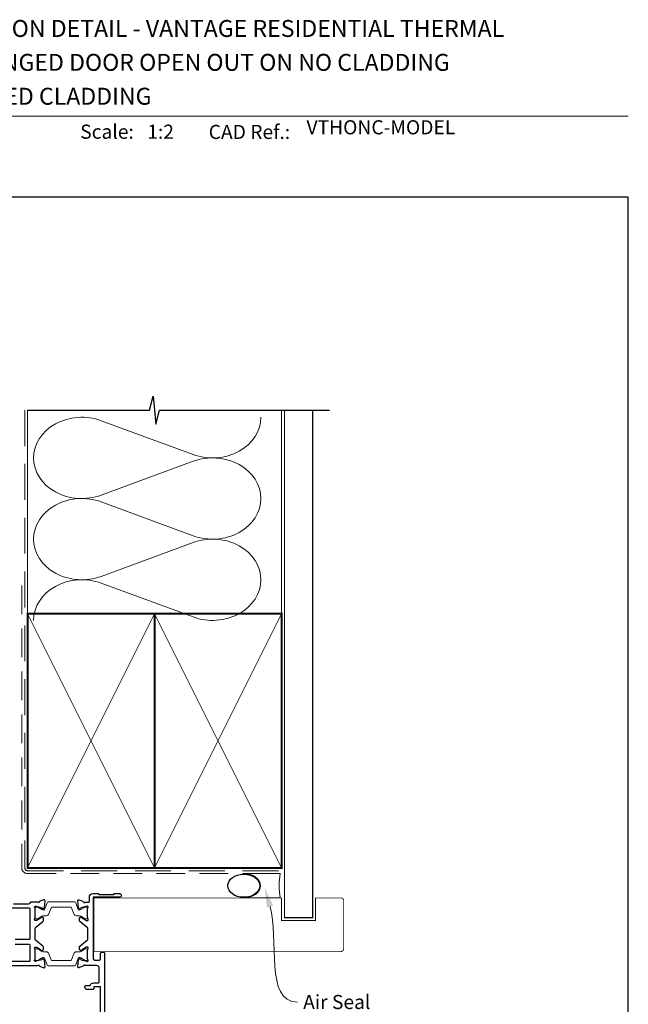
# Model space of a CAD drawing. Units: millimetres. Extents: x 23 to 1863, y -511 to 568.
# Drawn here: x 1277 to 1492, y 214 to 562 of the extents above; entities that cross this region are included whole.
import ezdxf

# ---------------------------------------------------------------- set-up
doc = ezdxf.new("R2010")
doc.units = ezdxf.units.MM
doc.header["$MEASUREMENT"] = 0
doc.linetypes.add('DASHED', pattern=[19.049999999999997, 12.7, -6.35])
doc.layers.get('Defpoints').update_dxf_attribs({"color": 1})
doc.layers.add('APL Joinery', color=2, linetype='Continuous')
doc.styles.add('Arial-Bold', font='arialbd.ttf')
doc.styles.add('Arial-Regular', font='arial.ttf')
doc.styles.add('General notes', font='arial.ttf', dxfattribs={"height": 3.5})

# ---------------------------------------------------------------- blocks, each defined once
blk = doc.blocks.new('sealant')
at = {"layer": 'APL Joinery', "color": 9, "lineweight": 20}
blk.add_lwpolyline([(-10.45984990004368, -7), (0, -7, -0.1068061593530725), (0, 0), (-10.45984990004368, 0)], format="xyb", dxfattribs=at)
at = {"layer": 'APL Joinery', "color": 9, "lineweight": 20, "extrusion": (0, 0, -1)}
blk.add_ellipse((-10.45984990004368, -3.5), major_axis=(4.773875349063309, 6.177307532319916e-14), ratio=0.7331569729165103, start_param=-1.570796326794887, end_param=1.570796326794906, dxfattribs=at)
at = {"layer": 'APL Joinery', "color": 7, "lineweight": 25}
blk.add_ellipse((-10.45984990004368, -3.500000000000199), major_axis=(-4.563137715513591, 3.552713678800501e-14), ratio=0.7286652753643074, dxfattribs=at)

msp = doc.modelspace()

# ---------------------------------------------------------------- linework, layer by layer
at = {"layer": 'APL Joinery', "color": 250, "lineweight": 5}
for p, q in [((1305.485740031997, 420.418943930106), (1338.033451604279, 408.4504222993511)), ((1338.033451604279, 406.0338241752327), (1305.485740031997, 394.0652917582364)), ((1305.485740031997, 391.648685992872), (1338.033451604279, 379.6801643621171)), ((1338.033451604279, 377.2635662379987), (1305.485740031997, 365.2950338210024)), ((1305.485740031997, 362.8784410900138), (1338.033451604279, 350.909919459259))]:
    msp.add_line(p, q, dxfattribs=at)
at = {"layer": 'APL Joinery', "color": 7, "lineweight": 9}
msp.add_lwpolyline([(1222.16924802538, 528.2264362431373), (1492.19, 528.2264362431373)], dxfattribs=at)
at = {"layer": 'APL Joinery', "color": 9, "ltscale": 0.7}
for points in [[(1279.359845785882, 424.1351175013427), (1322.609845785882, 424.1351175013427), (1323.859845785882, 429.1351175013427), (1324.859845785882, 419.1351175013427), (1326.109845785882, 424.1351175013425), (1369.359845785882, 424.1351175013425)], [(1369.359845785882, 424.1351175013427), (1386.359845785882, 424.1351175013427)]]:
    msp.add_lwpolyline(points, dxfattribs=at)
at = {"layer": 'APL Joinery', "color": 8, "linetype": 'DASHED', "lineweight": 5}
msp.add_lwpolyline([(1278.359845785882, 424.1351175013427), (1278.359845785882, 262.068610483369, 0.4142135623730951), (1279.359845785882, 261.068610483369), (1369.359845785882, 261.068610483369)], format="xyb", dxfattribs=at)
at = {"layer": 'APL Joinery', "color": 250, "lineweight": 13}
for points in [[(1279.359845785882, 352.0686104833692), (1279.359845785882, 424.1351175013427)], [(1369.359845785882, 352.068610483369), (1369.359845785882, 424.1351175013427)]]:
    msp.add_lwpolyline(points, dxfattribs=at)
at = {"layer": 'APL Joinery', "color": 7, "lineweight": 25}
for points, const_width in [([(1380.359845785882, 424.1400814493658), (1380.359845785882, 244.4189021594867), (1370.359845785882, 244.4189021594867), (1370.359845785882, 424.1400814493658)], 0.4), ([(1365.566082444216, 232.4185600369634), (1302.910535017025, 232.4185600369634), (1302.910535017025, 251.4185600369634), (1365.566082444216, 251.4185600369634)], 0.3)]:
    msp.add_lwpolyline(points, dxfattribs=dict(at, const_width=const_width))
at = {"layer": 'APL Joinery', "color": 7, "linetype": 'DASHED', "lineweight": 13, "ltscale": 0.8}
msp.add_lwpolyline([(1277.359845785882, 362.068610483369), (1277.359845785882, 262.068610483369, 0.4142135623730951), (1279.359845785882, 260.068610483369), (1368.913510289618, 260.068610483369)], format="xyb", dxfattribs=at)
at = {"layer": 'APL Joinery', "color": 7, "lineweight": 35, "const_width": 0.7}
for points in [[(1279.359845785882, 262.068610483369), (1279.359845785882, 352.068610483369), (1324.359845785882, 352.068610483369), (1324.359845785882, 262.068610483369)], [(1324.359838610536, 262.068610483369), (1324.359838610536, 352.068610483369), (1369.359838610536, 352.068610483369), (1369.359838610536, 262.068610483369)], [(1324.359845785882, 262.068610483369), (1324.359845785882, 352.068610483369), (1369.359845785882, 352.068610483369), (1369.359845785882, 262.068610483369)]]:
    msp.add_lwpolyline(points, close=True, dxfattribs=at)
at = {"layer": 'APL Joinery', "color": 7, "lineweight": -2, "const_width": 0.7}
msp.add_lwpolyline([(1324.359852961228, 262.068610483369), (1324.359852961228, 352.068610483369), (1324.359845785882, 352.068610483369), (1324.359845785882, 262.068610483369)], close=True, dxfattribs=at)
at = {"layer": 'APL Joinery', "color": 250, "lineweight": 5}
for points in [[(1279.359845785882, 262.068610483369), (1324.359845785882, 352.068610483369)], [(1279.359845785882, 352.068610483369), (1324.359845785882, 262.068610483369)], [(1324.359838610536, 262.068610483369), (1369.359838610536, 352.068610483369)], [(1324.359838610536, 352.068610483369), (1369.359838610536, 262.068610483369)], [(1324.359845785882, 262.068610483369), (1369.359845785882, 352.068610483369)], [(1324.359845785882, 352.068610483369), (1369.359845785882, 262.068610483369)]]:
    msp.add_lwpolyline(points, dxfattribs=at)
at = {"layer": 'APL Joinery', "color": 250}
for points in [[(1324.359852961228, 262.068610483369), (1324.359845785882, 352.068610483369)], [(1324.359845785882, 262.068610483369), (1324.359852961228, 352.068610483369)]]:
    msp.add_lwpolyline(points, dxfattribs=at)
at = {"layer": 'APL Joinery', "color": 2, "lineweight": 25}
for points in [[(1305.159845137533, 206.4685580865137), (1305.159845137533, 219.9685596660587), (1302.859845319328, 219.9685596660587), (1302.859845319334, 219.4685612978046, -0.4142135623770658), (1302.359841661018, 218.9685576394805), (1300.659845998812, 218.9685576394798, -0.4142135623733864), (1299.659845998811, 219.9685576394804), (1299.659845998811, 220.0685576394799, -0.4142135623729283), (1299.959845998811, 220.3685576394797), (1301.51820392862, 220.3685576394797, -0.3316796857425183), (1302.859845319328, 221.3685596660587), (1304.559846360284, 221.3685596660587, 0.414213557355413), (1304.759846360284, 221.5685596626324), (1304.759846444228, 226.4685576223382, 0.4142135673885023), (1303.759846444236, 227.4685576394696), (1299.742688172993, 227.4685576395008, 0.7647190781590885), (1299.165263879238, 227.4253137165055, -0.2637195745013428), (1298.973274061144, 227.2001463676389), (1297.562456691453, 226.6866511342405, -0.5486186749839501), (1297.160987583103, 226.9947092242778), (1297.36794401643, 229.3602364005096, -0.1763276815362597), (1297.454674809459, 229.5462306032423), (1297.818428933546, 229.909982864724, -0.5773500972399616), (1298.15302831742, 229.8203264043571), (1298.197855203408, 229.6530288202033, 0.2679502041301807), (1298.339290546563, 229.5115934327633), (1300.327832016371, 228.9787690417535, 0.06554303595183829), (1300.405372791953, 228.9685606744985), (1300.559849540277, 228.9685606793106, 0.6885004470326545), (1300.759847628964, 229.4921629248474, -0.213421907442685), (1300.659845331236, 229.7157746972703), (1300.659845331024, 232.943145370636, -0.06325419905821288), (1300.666197979031, 232.993159682455), (1300.853495332044, 233.7185595086101, 0.4903143638503326), (1300.659848931747, 233.9685559109984), (1300.138637247484, 233.96855591138, 0.1378714356549944), (1299.982366411343, 233.9246303825882), (1298.728882083234, 233.1595048145267, -0.3610883629024815), (1298.625454417119, 232.8572728023129), (1298.540094255242, 232.8051681771249, -0.5198213208498941), (1298.164897346434, 232.9685613349888), (1297.914892919415, 232.9685613349504, -0.4142135624108709), (1297.714897179541, 233.168557074789), (1297.71489717952, 233.9843689882775, -0.2225847972408327), (1297.894806014637, 234.3684819990627), (1300.579937982832, 236.6060934404606, 0.2225847972343504), (1300.759845659074, 236.9902039769881), (1300.759845659074, 240.4469139246178, 0.2225847972343224), (1300.579937982832, 240.8310244611452), (1297.894806014637, 243.0686359025434, -0.2225847972408362), (1297.71489717952, 243.4527489133287), (1297.714897179541, 244.2685608268169, -0.4142135624108474), (1297.914892919415, 244.4685565666556), (1298.164897346434, 244.4685565666172, -0.5198046291150262), (1298.540105472497, 244.6319428775434), (1298.625454417442, 244.5798450990962, -0.3610883624753136), (1298.728882083234, 244.2776130870792), (1299.98233265011, 243.5125006764292, 0.1378725386547029), (1300.138648994619, 243.4685619906131), (1300.659848931599, 243.4685619906075, 0.4903143641823391), (1300.853495332028, 243.7185583930593), (1300.666194268509, 244.4439725889648, -0.06325419912859002), (1300.659845331177, 244.493957686613), (1300.659845331236, 247.7213432043129, -0.2134202253197136), (1300.759846189933, 247.9449536896348, 0.6884980754665326), (1300.559845679057, 248.4685572222684), (1300.405372792005, 248.4685572271074, 0.06554303600746328), (1300.327832016357, 248.4583488598489), (1298.339288683198, 247.9255239694601, 0.267950203158053), (1298.197858430556, 247.7840936730344), (1298.153030755947, 247.6167931480813, -0.5773500960144039), (1297.818428146439, 247.5271358240257), (1297.454675480995, 247.8908866268028, -0.1763277520760636), (1297.367943123862, 248.0768842501548), (1297.16098757595, 250.4424087590838, -0.5486185860110037), (1297.562456691453, 250.7504667673656), (1298.973274060974, 250.236971534029, -0.2637195746606505), (1299.165263879102, 250.0118041849869, 0.7647190788003599), (1299.742688172993, 249.9685602621052), (1301.059846174654, 249.9685602621052, 0.414213562373095), (1301.259846174654, 250.1685602621052), (1301.259846174654, 251.6685602104863, -0.414213562373102), (1302.559845511018, 252.9685595468495), (1304.359844633874, 252.9685595468494), (1304.6598459869, 252.6685619191143), (1309.909845450458, 252.6685619191143), (1310.209844940838, 252.9685595468494), (1312.009845608419, 252.9685595468494, -1), (1312.009845608419, 251.6685598925564), (1302.659845659074, 251.6685598925564), (1302.659845659074, 229.8685576394743, 0.4142135623708229), (1303.15984565907, 229.3685576394743), (1304.759846391117, 229.3685576394619, 0.4142135573576883), (1305.259846391121, 229.8685576308962), (1305.259846423671, 231.7685593289237, -0.4142135573548231), (1305.759846423669, 232.268559320358), (1306.159846423669, 232.2685593203588, -0.414213566349356), (1306.65984642367, 231.768559313572), (1306.659845998811, 200.4685580797264, -0.4142135583974262)], [(1257.159845671747, 247.868557742951), (1279.959845241355, 247.868557742897, -0.414213562372403), (1280.159845241354, 247.668557742897), (1280.159845241354, 236.868557742897, -0.4142135623738235), (1279.959845241354, 236.668557742897), (1274.959844511336, 236.6685577429095, 0.4142135623737974)], [(1261.559844511335, 227.4685578382418), (1282.977002548063, 227.468557838264, -0.7647184950008048), (1283.554427337599, 227.4253137589363, 0.263719375879832), (1283.746417065757, 227.2001465881735), (1285.157232987241, 226.6866515428929, 0.5486188710628739), (1285.558703486877, 226.9947107574379), (1285.351745603008, 229.360243868924, 0.176327085824242), (1285.265020930643, 229.5462253172534), (1284.901263062427, 229.9099827198893, 0.5773490056224247), (1284.566662574167, 229.8203272394867), (1284.521833362828, 229.6530244536231, -0.2679487885407573), (1284.380402821733, 229.511594590565), (1282.391858496983, 228.9787692472499, -0.06554305788664215), (1282.314317697382, 228.968560873345), (1282.159841264024, 228.968560878075, -0.6884996415178336), (1281.959842605844, 229.492162896932, 0.2134213359549495), (1282.059845157, 229.7157758919914), (1282.059845157059, 232.9431492962194, 0.06325427461076279), (1282.053492523704, 232.9931634324456), (1281.866195775872, 233.7185600125643, -0.4903144572523316), (1282.059841879584, 233.9685561097562), (1282.58105278429, 233.9685561100625, -0.1378713303966469), (1282.737324360917, 233.9246304079408), (1283.990809569144, 233.15950501329, 0.3610900064969871), (1284.09423520478, 232.8572736720066), (1284.179595379365, 232.8051687548253, 0.5198210720997437), (1284.554794305945, 232.968561533752), (1284.804798267302, 232.9685615337136, 0.4142135624119506), (1285.004794007176, 233.168557273553), (1285.004794007194, 233.9843695384684, 0.2225849034312087), (1284.824885584705, 234.3684814659153), (1282.239753073052, 236.522758199399, -0.2225849034256789), (1282.059845241354, 236.9068688654723), (1282.059845241354, 240.5302494212455, -0.22258490268206), (1282.239753071963, 240.9143600864116), (1284.824885585794, 243.0686368341241, 0.2225849026875166), (1285.004794007193, 243.4527487606637), (1285.004794007176, 244.2685610255793, 0.4142135624120133), (1284.804798267302, 244.4685567654189), (1284.554794305944, 244.4685567653804, 0.5198043805264096), (1284.179584161978, 244.6319426972956), (1284.094235204376, 244.5798446268792, 0.3610900059618548), (1283.990809569144, 244.2776132858424), (1282.737358122479, 243.5125010487344, -0.1378724334345672), (1282.581041036731, 243.4685621893936), (1282.059841879708, 243.4685621893763, -0.4903144574338511), (1281.86619577587, 243.7185582865612), (1282.053496233981, 244.4439692366221, 0.06325427461146321), (1282.059845157183, 244.4939541629086), (1282.059845157, 247.7213424071394, 0.2134196538199079), (1281.959844044875, 247.9449541150669, -0.6884972699699216), (1282.159845125241, 248.4685574210315), (1282.314317697331, 248.4685574257875, -0.06554305793623356), (1282.391858496991, 248.4583490518804), (1284.380404684821, 247.9255232092957, -0.2679487879808669), (1284.521830136154, 247.784098436264), (1284.56666013554, 247.6167927107813, 0.5773490049218085), (1284.901263849555, 247.5271363664068), (1285.26502025942, 247.8908923106646, 0.1763271563236074), (1285.35174649524, 248.076877178208), (1285.558703494027, 250.4424076234193, 0.5486187821235249), (1285.157232987241, 250.7504667562395), (1283.746417065918, 250.2369717110179, 0.2637193760317971), (1283.554427337729, 250.0118045400876, -0.7647184956124408), (1282.977002548063, 249.9685604608684), (1280.659845241354, 249.9685604608684, 0.3275379698757148), (1280.182875777112, 249.618560894801, -0.3275377812790767), (1279.705906653517, 249.2685613287337), (1274.442688448102, 249.2685577429224, -0.1989125444428106)], [(1274.959844511335, 235.0685577429096), (1279.959845241355, 235.0685577428971, -0.4142135623723561), (1280.159845241354, 234.8685577428971), (1280.159845241355, 229.0685617332281, -0.4142134050193241), (1279.959845348802, 228.8685617332282), (1272.959844618784, 228.8685579725517, -0.4142137197268419)]]:
    msp.add_lwpolyline(points, format="xyb", dxfattribs=at)
at = {"layer": 'APL Joinery', "color": 7, "lineweight": 25, "const_width": 0.3}
msp.add_lwpolyline([(1309.909852961232, 251.4185600369634), (1369.359845785882, 251.4185600369634), (1369.359845785882, 243.4185600369634), (1381.359845785882, 243.4185600369634), (1381.359845785882, 251.4185600369634), (1390.359845785882, 251.4185600369634, -0.4142135623730955), (1391.359845785882, 250.4185600369634), (1391.359845785882, 233.4185600369634, -0.414213562373095), (1390.359845785882, 232.4185600369634), (1309.909852961232, 232.4185600369634)], format="xyb", dxfattribs=at)
at = {"layer": 'APL Joinery', "color": 252, "lineweight": 15}
for points in [[(1282.059845331178, 244.4076480862519, 0.4142135623730961), (1282.459845331178, 244.0076480862519), (1282.75240902572, 244.0076480862519, 0.1319569453013689), (1282.952823533937, 244.0614775720595), (1284.480910722903, 244.9461596288292, -0.1319569453013706), (1285.082154247553, 245.1076480862519), (1286.004539190016, 245.1076480862519, 0.3152987888789851), (1286.944231810802, 245.7656279429262), (1287.73726042142, 247.9444561435822, -0.315298788878984), (1288.113137469735, 248.2076480862519), (1294.606553192622, 248.2076480862519, -0.3152987888789944), (1294.982430240936, 247.9444561435822), (1295.775458851554, 245.7656279429262, 0.3152987888789933), (1296.71515147234, 245.1076480862519), (1297.637536414803, 245.1076480862519, -0.1319569453013672), (1298.238779939453, 244.9461596288293), (1299.76686712842, 244.0614775720595, 0.1319569453013538), (1299.967281636636, 244.0076480862519), (1300.259845331178, 244.0076480862518, 0.414213562373094), (1300.659845331178, 244.4076480862519), (1300.659845331178, 247.8076480862519, 0.414213562373095), (1300.259845331178, 248.2076480862519), (1299.967281636636, 248.2076480862519, 0.1319569453013592), (1299.76686712842, 248.1538186004443), (1298.238779939453, 247.2691365436745, -0.1319569453013404), (1297.637536414803, 247.1076480862519), (1297.625421272013, 247.1076480862519, -0.3152987888789835), (1297.343513485777, 247.3050420432542), (1296.455639364209, 249.7444561435821, 0.3152987888789865), (1296.079762315894, 250.0076480862518), (1286.639928346462, 250.0076480862519, 0.3152987888789848), (1286.264051298147, 249.7444561435822), (1285.376177176579, 247.3050420432542, -0.3152987888790007), (1285.094269390343, 247.1076480862519), (1285.082154247552, 247.1076480862519, -0.1319569453013445), (1284.480910722903, 247.2691365436744), (1282.952823533937, 248.1538186004443, 0.1319569453013741), (1282.75240902572, 248.2076480862519), (1282.459845331178, 248.2076480862519, 0.4142135623731054), (1282.059845331178, 247.8076480862518)], [(1282.059845331178, 233.0294698153539, -0.4142135623730961), (1282.459845331178, 233.4294698153539), (1282.75240902572, 233.4294698153539, -0.1319569453013689), (1282.952823533937, 233.3756403295463), (1284.480910722903, 232.4909582727766, 0.1319569453013706), (1285.082154247553, 232.3294698153539), (1286.004539190016, 232.3294698153539, -0.3152987888789851), (1286.944231810802, 231.6714899586796), (1287.73726042142, 229.4926617580236, 0.315298788878984), (1288.113137469735, 229.2294698153539), (1294.606553192622, 229.2294698153539, 0.3152987888789944), (1294.982430240936, 229.4926617580236), (1295.775458851554, 231.6714899586796, -0.3152987888789933), (1296.71515147234, 232.3294698153539), (1297.637536414803, 232.3294698153539, 0.1319569453013672), (1298.238779939453, 232.4909582727765), (1299.76686712842, 233.3756403295463, -0.1319569453013538), (1299.967281636636, 233.4294698153539), (1300.259845331178, 233.429469815354, -0.414213562373094), (1300.659845331178, 233.0294698153539), (1300.659845331178, 229.6294698153539, -0.414213562373095), (1300.259845331178, 229.2294698153539), (1299.967281636636, 229.2294698153539, -0.1319569453013592), (1299.76686712842, 229.2832993011615), (1298.238779939453, 230.1679813579313, 0.1319569453013404), (1297.637536414803, 230.3294698153539), (1297.625421272013, 230.3294698153539, 0.3152987888789835), (1297.343513485777, 230.1320758583516), (1296.455639364209, 227.6926617580237, -0.3152987888789865), (1296.079762315894, 227.429469815354), (1286.639928346462, 227.4294698153539, -0.3152987888789848), (1286.264051298147, 227.6926617580236), (1285.376177176579, 230.1320758583516, 0.3152987888790007), (1285.094269390343, 230.3294698153539), (1285.082154247552, 230.3294698153539, 0.1319569453013445), (1284.480910722903, 230.1679813579314), (1282.952823533937, 229.2832993011615, -0.1319569453013741), (1282.75240902572, 229.2294698153539), (1282.459845331178, 229.2294698153539, -0.4142135623731054), (1282.059845331178, 229.629469815354)]]:
    msp.add_lwpolyline(points, format="xyb", close=True, dxfattribs=at)
at = {"layer": 'APL Joinery', "color": 250, "lineweight": 5}
for centre, major_axis, ratio, start_param, end_param in [((1298.612641831326, 407.2421022095175), (17.13264299725383, 5.050381411378488e-14), 0.8396324958161578, 1.158002565562929, 3.141592391340665), ((1298.612641831326, 378.4718442722835), (17.13264299725384, 4.853282766022893e-15), 0.8396324958161578, 1.158002565562932, 3.141592391340668), ((1298.612641831326, 349.7015993694253), (-17.13264299725383, 8.657493711669725e-15), 0.839632495816157, 4.299595219152725, 6.28318504493046)]:
    msp.add_ellipse(centre, major_axis=major_axis, ratio=ratio, start_param=start_param, end_param=end_param, dxfattribs=at)
at = {"layer": 'APL Joinery', "color": 250, "lineweight": 5, "extrusion": (0, 0, -1)}
for centre, major_axis, ratio, start_param, end_param in [((1344.906543381757, 421.6272402955996), (-17.13264299725383, 3.909118127684436e-14), 0.8396324958161584, 3.141592653589791, 5.125182398197492), ((1344.906536958562, 392.8569953927412), (17.13264299725383, 8.657493711669725e-15), 0.8396324958161584, 4.299596206795183, 6.283185307179586), ((1298.612641831326, 407.2421097544898), (-17.13264299725384, 1.62659156029634e-14), 0.8396324958161578, 4.299595219152724, 6.283185044930461), ((1344.906543381757, 392.8569823583656), (-17.13264299725383, 1.246170465731655e-14), 0.8396324958161583, 3.141592653589792, 5.125182398197492), ((1298.612641831326, 378.4718518172558), (-17.13264299725383, 3.528697033119754e-14), 0.8396324958161581, 4.299595219152724, 6.283185044930459), ((1344.906536958562, 364.0867374555072), (17.13264299725383, 8.657493711669725e-15), 0.8396324958161584, 4.299596206795183, 6.283185307179586), ((1344.906543381757, 364.0867374555074), (-17.13264299725383, 3.909118127684435e-14), 0.8396324958161583, 3.141592653589791, 5.125182398197492)]:
    msp.add_ellipse(centre, major_axis=major_axis, ratio=ratio, start_param=start_param, end_param=end_param, dxfattribs=at)
at = {"layer": 'APL Joinery', "color": 0}
msp.add_solid([(1364.167586291939, 248.0151313503861), (1363.355535057047, 255.0650734709302), (1366.410159345364, 248.659577270921)], dxfattribs=at)
at = {"layer": 'Defpoints', "color": 8}
msp.add_lwpolyline([(1136.19, 19.30270446324565), (1492.19, 19.30270446324565), (1492.19, 499.5844011615753), (1136.19, 499.5844011615753)], close=True, dxfattribs=at)

# ---------------------------------------------------------------- block references
at = {"layer": 'APL Joinery', "color": 8, "xscale": 1.235721492343665, "yscale": 1.235721492343665, "zscale": 1.235721492343665}
msp.add_blockref('sealant', (1368.913510289618, 260.068610483369), dxfattribs=at)

# ---------------------------------------------------------------- texts
at = {"layer": 'APL Joinery', "color": 7, "style": 'Arial-Bold'}
for s, height, p in [('INSTALLATION DETAIL - VANTAGE RESIDENTIAL THERMAL', 6, (1229.51653717877, 556.3121209268377)), ('HEART - HINGED DOOR OPEN OUT ON NO CLADDING', 6, (1229.51653717877, 544.3121209268377)), ('DIRECT FIXED CLADDING', 6, (1229.51653717877, 532.3121209268377)), ('Scale:', 5, (1298.020786620327, 520.2569360899623)), ('CAD Ref.:', 5, (1343.54066315179, 520.1750781613781))]:
    msp.add_text(s, height=height, dxfattribs=at).set_placement(p)
at = {"layer": 'APL Joinery', "color": 7, "insert": (1378.188779043074, 520.2569360899623), "char_height": 5, "attachment_point": 7, "style": 'Arial-Regular'}
msp.add_mtext('VTHONC-MODEL', dxfattribs=at)
at = {"layer": 'APL Joinery', "color": 7, "insert": (1321.764687076001, 520.2569360899623), "char_height": 5, "attachment_point": 7, "style": 'Arial-Regular'}
msp.add_mtext_dynamic_manual_height_columns('1:2', width=19.08924193268467, gutter_width=25, heights=[0], dxfattribs=at)

# ---------------------------------------------------------------- next in the draw order: texts
at = {"layer": 'APL Joinery', "color": 3, "insert": (1377.002128343123, 217.0793464865721), "char_height": 5, "width": 38.36789248389869, "attachment_point": 1, "style": 'General notes', "bg_fill": 3, "box_fill_scale": 1.5, "bg_fill_color": 9, "bg_fill_transparency": 0}
msp.add_mtext('{\\C0;Air Seal}', dxfattribs=at)

# ---------------------------------------------------------------- next in the draw order: linework, layer by layer
at = {"layer": 'APL Joinery', "color": 0, "linetype": 'ByBlock', "lineweight": 13, "start_tangent": (0.2761911088006772, -0.9611027371823746), "end_tangent": (1, 0)}
msp.add_spline([(1365.288872818651, 248.3373543106536), (1375.002128343123, 214.5367134715652)], degree=3, dxfattribs=at)

doc.saveas('drawing.dxf')
